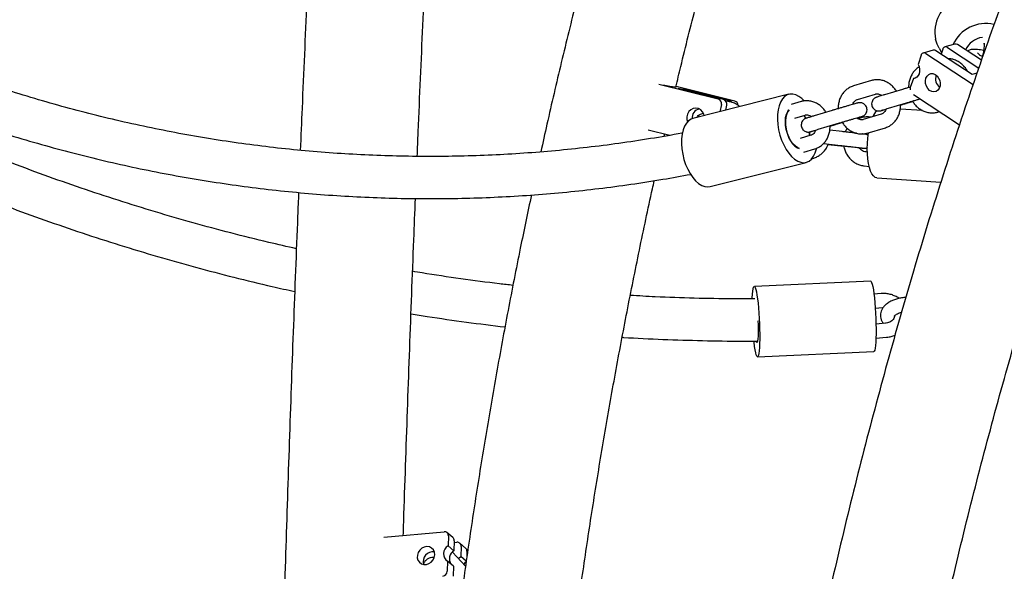
# Model space of a CAD drawing. Extents: x 0 to 2100, y 0 to 2970.
# Drawn here: x 687 to 729, y 2293 to 2316 of the extents above; entities that cross this region are included whole.
import ezdxf

# ---------------------------------------------------------------- set-up
doc = ezdxf.new("R2010")
doc.units = 0
doc.header["$LTSCALE"] = 100
doc.layers.get('0').update_dxf_attribs({"linetype": 'CONTINUOUS'})

msp = doc.modelspace()

# ---------------------------------------------------------------- linework, layer by layer
at = {"color": 7, "linetype": 'CONTINUOUS'}
for p, q in [((726.93, 2315.161), (726.499, 2315.04)), ((728.062, 2314.47), (727.042, 2315.141)), ((728.155, 2315.192), (728.179, 2315.163)), ((725.484, 2314.684), (725.354, 2314.294)), ((726.007, 2314.901), (725.577, 2314.78)), ((725.689, 2314.759), (727.703, 2313.434)), ((727.661, 2313.866), (726.119, 2314.88)), ((726.251, 2314.99), (726.358, 2314.8)), ((726.407, 2314.944), (726.337, 2314.737)), ((726.611, 2315.019), (727.947, 2314.14)), ((727.993, 2314.688), (727.901, 2314.796)), ((727.872, 2313.926), (727.661, 2313.866)), ((714.288, 2313.446), (716.818, 2312.819)), ((723.364, 2313.606), (722.592, 2313.375)), ((725.154, 2313.7), (725.023, 2313.31)), ((725.154, 2313.7), (725.273, 2313.733)), ((726.117, 2313.804), (726.156, 2313.815)), ((717.524, 2312.729), (715.018, 2313.35)), ((715.113, 2313.269), (715.37, 2313.236)), ((717.043, 2312.79), (715.113, 2313.269)), ((715.37, 2313.236), (715.363, 2313.207)), ((715.37, 2313.236), (717.3, 2312.758)), ((719.839, 2313.02), (715.74, 2311.984)), ((722.764, 2312.8), (723.536, 2313.031)), ((724.696, 2313.23), (723.924, 2312.999)), ((725.16, 2313.011), (727.124, 2311.718)), ((716.956, 2312.579), (716.885, 2312.273)), ((717.236, 2312.711), (717.147, 2312.721)), ((720.356, 2312.706), (719.941, 2312.582)), ((724.096, 2312.424), (724.868, 2312.655)), ((724.861, 2312.637), (725.127, 2312.717)), ((717.181, 2312.55), (717.131, 2312.335)), ((721.689, 2312.33), (720.917, 2312.099)), ((723.786, 2312.167), (723.014, 2311.936)), ((725.551, 2312.326), (724.594, 2312.39)), ((726.194, 2312.261), (726.266, 2312.283)), ((726.275, 2312.277), (726.252, 2312.279)), ((716.225, 2312.118), (716.218, 2312.104)), ((720.09, 2312), (720.528, 2312.131)), ((721.089, 2311.524), (721.861, 2311.755)), ((721.854, 2311.737), (722.12, 2311.817)), ((723.362, 2312.04), (723.291, 2312.048)), ((713.831, 2311.5), (714.758, 2311.27)), ((714.518, 2311.229), (714.54, 2311.325)), ((722.119, 2311.426), (721.586, 2311.485)), ((723.186, 2311.361), (723.958, 2311.592)), ((720.779, 2311.267), (720.324, 2311.131)), ((721.313, 2310.911), (722.054, 2310.83)), ((720.473, 2310.549), (720.951, 2310.692)), ((721.651, 2310.865), (722.184, 2310.807)), ((723.19, 2310.55), (723.125, 2310.557)), ((716.475, 2309.075), (720.574, 2310.111)), ((723.06, 2309.961), (723.265, 2309.938)), ((723.591, 2309.451), (726.331, 2309.266)), ((723.333, 2305.034), (718.363, 2304.809)), ((723.783, 2304.508), (723.473, 2304.483)), ((724.834, 2304.347), (724.796, 2304.344)), ((723.529, 2303.885), (723.831, 2303.91)), ((723.831, 2303.91), (723.868, 2303.911)), ((723.962, 2303.241), (723.559, 2303.209)), ((723.558, 2302.607), (724.01, 2302.643)), ((718.498, 2301.812), (723.469, 2302.037)), ((702.54, 2294.099), (705.113, 2294.339)), ((705.489, 2294.091), (705.236, 2294.303)), ((705.294, 2294.167), (705.28, 2293.736)), ((705.534, 2293.525), (705.28, 2293.736)), ((705.547, 2293.955), (705.534, 2293.525)), ((705.545, 2293.876), (705.656, 2293.886)), ((706.032, 2293.638), (705.778, 2293.85)), ((705.837, 2293.714), (705.823, 2293.283)), ((706.023, 2292.872), (705.464, 2293.468)), ((706.058, 2293.087), (705.823, 2293.283)), ((706.09, 2293.502), (706.082, 2293.249)), ((705.26, 2293.079), (705.246, 2292.648)), ((705.513, 2292.867), (705.26, 2293.079)), ((705.513, 2292.867), (705.5, 2292.437))]:
    msp.add_line(p, q, dxfattribs=at)
at = {"color": 7, "linetype": 'CONTINUOUS', "flags": 128}
for points in [[(726.251, 2314.99), (726.171, 2315.157), (726.105, 2315.369)], [(725.354, 2314.294), (725.396, 2314.2), (725.419, 2314.098), (725.42, 2313.996), (725.4, 2313.9), (725.361, 2313.818), (725.303, 2313.755), (725.233, 2313.714), (725.154, 2313.7)], [(725.694, 2313.707), (725.741, 2313.8), (725.81, 2313.867), (725.895, 2313.903), (725.988, 2313.904), (726.081, 2313.871), (726.165, 2313.806), (726.234, 2313.715), (726.281, 2313.606), (726.302, 2313.489), (726.295, 2313.374), (726.261, 2313.272), (726.202, 2313.191), (726.124, 2313.139), (726.034, 2313.12), (725.94, 2313.137), (725.851, 2313.186), (725.773, 2313.265), (725.714, 2313.366), (725.68, 2313.48), (725.673, 2313.598), (725.694, 2313.707)], [(715.012, 2313.341), (715.024, 2313.331), (715.008, 2313.325), (714.958, 2313.327), (714.874, 2313.338), (714.759, 2313.357), (714.614, 2313.383), (714.48, 2313.409)], [(720.491, 2312.738), (720.395, 2312.833), (720.265, 2312.931), (720.133, 2312.997), (720.003, 2313.029), (719.878, 2313.028), (719.761, 2312.992), (719.654, 2312.922)], [(719.654, 2312.922), (719.56, 2312.821), (719.481, 2312.69), (719.42, 2312.533), (719.376, 2312.354), (719.353, 2312.155), (719.349, 2311.943), (719.365, 2311.723), (719.401, 2311.498), (719.456, 2311.275), (719.529, 2311.059), (719.617, 2310.855), (719.719, 2310.667), (719.833, 2310.5), (719.955, 2310.359), (720.084, 2310.245), (720.215, 2310.163), (720.346, 2310.114), (720.474, 2310.098), (720.595, 2310.117), (720.707, 2310.17), (720.808, 2310.255), (720.895, 2310.372), (720.965, 2310.516), (721.018, 2310.685), (721.025, 2310.715)], [(716.227, 2312.107), (716.21, 2312.172), (716.155, 2312.276), (716.074, 2312.357), (715.973, 2312.41), (715.862, 2312.428), (715.75, 2312.411), (715.647, 2312.36), (715.563, 2312.279), (715.505, 2312.176), (715.477, 2312.06), (715.484, 2311.942), (715.514, 2311.848)], [(720.288, 2310.701), (720.219, 2310.728), (720.115, 2310.798), (720.014, 2310.9), (719.921, 2311.028), (719.839, 2311.179), (719.773, 2311.345), (719.725, 2311.521), (719.696, 2311.698), (719.688, 2311.87), (719.701, 2312.03), (719.736, 2312.17), (719.789, 2312.286), (719.837, 2312.35)], [(719.847, 2312.353), (719.803, 2312.295), (719.746, 2312.181), (719.709, 2312.042), (719.692, 2311.883), (719.697, 2311.711), (719.722, 2311.534), (719.767, 2311.357), (719.83, 2311.189), (719.908, 2311.037), (719.999, 2310.906), (720.098, 2310.802), (720.201, 2310.729), (720.277, 2310.698)], [(715.555, 2311.886), (715.461, 2311.785), (715.382, 2311.654), (715.321, 2311.497), (715.277, 2311.318), (715.253, 2311.119), (715.25, 2310.907), (715.266, 2310.686), (715.302, 2310.462), (715.357, 2310.239), (715.429, 2310.023), (715.518, 2309.818), (715.62, 2309.631), (715.734, 2309.464), (715.856, 2309.323), (715.984, 2309.209), (716.116, 2309.127), (716.247, 2309.077), (716.374, 2309.062), (716.475, 2309.075)], [(715.74, 2311.984), (715.662, 2311.956), (715.555, 2311.886)], [(715.964, 2312.04), (715.968, 2312.058), (715.994, 2312.133)], [(720.483, 2312.118), (720.535, 2312.03), (720.555, 2311.992)], [(720.56, 2311.993), (720.547, 2312.02), (720.49, 2312.12)], [(720.721, 2311.25), (720.722, 2311.332), (720.718, 2311.407)], [(720.72, 2311.407), (720.724, 2311.345), (720.725, 2311.251)], [(723.591, 2309.451), (723.517, 2309.473), (723.447, 2309.53), (723.383, 2309.62), (723.326, 2309.742), (723.277, 2309.891), (723.238, 2310.066), (723.21, 2310.26), (723.193, 2310.472), (723.188, 2310.694), (723.195, 2310.922), (723.213, 2311.151), (723.243, 2311.375), (723.243, 2311.378)], [(723.333, 2305.034), (723.349, 2305.027), (723.373, 2304.987), (723.397, 2304.913), (723.422, 2304.807), (723.446, 2304.671), (723.469, 2304.509), (723.491, 2304.324), (723.51, 2304.12), (723.527, 2303.902)], [(718.275, 2304.295), (718.277, 2304.331), (718.287, 2304.486), (718.299, 2304.614), (718.315, 2304.712), (718.334, 2304.776), (718.355, 2304.807), (718.378, 2304.802), (718.402, 2304.762), (718.426, 2304.688), (718.451, 2304.582), (718.475, 2304.446), (718.499, 2304.284), (718.52, 2304.098), (718.54, 2303.895), (718.557, 2303.677)], [(723.527, 2303.902), (723.541, 2303.676), (723.552, 2303.447), (723.559, 2303.219), (723.563, 2303), (723.562, 2302.792), (723.558, 2302.602), (723.55, 2302.434), (723.539, 2302.292), (723.525, 2302.179), (723.507, 2302.098), (723.487, 2302.05), (723.469, 2302.037)], [(718.557, 2303.677), (718.57, 2303.451), (718.581, 2303.222), (718.588, 2302.994), (718.592, 2302.774), (718.591, 2302.567), (718.587, 2302.377), (718.579, 2302.209), (718.568, 2302.067), (718.554, 2301.954), (718.536, 2301.873), (718.516, 2301.825), (718.494, 2301.812), (718.471, 2301.835), (718.447, 2301.892), (718.422, 2301.982), (718.397, 2302.103), (718.374, 2302.253), (718.351, 2302.427), (718.345, 2302.478)], [(718.517, 2303.345), (718.524, 2303.169), (718.527, 2302.993), (718.527, 2302.83), (718.522, 2302.687), (718.514, 2302.569), (718.502, 2302.482), (718.487, 2302.429), (718.47, 2302.411), (718.452, 2302.431), (718.438, 2302.467)], [(704.711, 2293.355), (704.698, 2293.466), (704.653, 2293.563), (704.58, 2293.639), (704.486, 2293.687), (704.378, 2293.702), (704.267, 2293.683), (704.162, 2293.632), (704.073, 2293.553), (704.008, 2293.454), (703.972, 2293.343), (703.968, 2293.229), (703.997, 2293.124), (704.057, 2293.037), (704.142, 2292.974), (704.244, 2292.942), (704.354, 2292.944), (704.463, 2292.98), (704.561, 2293.045), (704.64, 2293.135), (704.691, 2293.242), (704.711, 2293.355)], [(705.723, 2293.192), (705.744, 2293.216), (705.823, 2293.283)], [(706.05, 2293.052), (705.997, 2293.004), (705.953, 2292.947)]]:
    msp.add_lwpolyline(points, dxfattribs=at)
at = {"color": 7, "linetype": 'CONTINUOUS'}
for centre, radius, start, end in [((727.58, 2315.681), 1.507, 35.5927, 191.9374), ((728.246, 2314.503), 1.538, 76.7432, 155.6559), ((726.963, 2315.03), 0.135, 54.6056, 104.3455), ((728.231, 2314.532), 0.926, 97.9628, 155.6936), ((725.612, 2314.652), 0.132, 54.4198, 165.9261), ((726.041, 2314.77), 0.135, 54.6056, 104.3455), ((726.535, 2314.912), 0.132, 54.4187, 165.9241), ((726.583, 2313.682), 0.481, 160.9176, 230.5951), ((725.241, 2313.24), 0.229, 162.1616, 187.1843), ((716.765, 2312.629), 0.198, 345.4032, 74.4012), ((716.99, 2312.6), 0.198, 345.4048, 74.3997), ((717.254, 2312.577), 0.187, 30.1191, 75.7178), ((717.473, 2312.541), 0.195, 3.398, 74.7173), ((716.101, 2312.001), 0.401, 102.3827, 184.1277), ((724.447, 2311.646), 1.101, 141.7873, 157.9514), ((705.131, 2294.177), 0.163, 356.3257, 96.2696), ((705.379, 2293.964), 0.168, 356.9948, 49.2803), ((705.467, 2293.401), 0.383, 119.0694, 237.3514), ((705.674, 2293.724), 0.163, 356.3285, 96.2697), ((704.644, 2293.065), 0.423, 83.5258, 196.7334), ((705.736, 2293.18), 0.4, 120.4608, 213.7672), ((705.922, 2293.511), 0.168, 357.0077, 49.2673), ((705.028, 2292.658), 0.218, 276.7682, 357.5272)]:
    msp.add_arc(centre, radius, start, end, dxfattribs=at)
for points, knots in [([(729.293, 2366.387), (729.075, 2365.961), (728.446, 2364.732), (727.437, 2362.686), (726.263, 2360.25), (725.12, 2357.799), (724.004, 2355.335), (722.917, 2352.858), (721.858, 2350.369), (720.828, 2347.867), (719.827, 2345.353), (718.855, 2342.828), (717.912, 2340.291), (716.999, 2337.743), (716.114, 2335.185), (715.26, 2332.616), (714.435, 2330.038), (713.64, 2327.45), (712.874, 2324.853), (712.139, 2322.247), (711.434, 2319.632), (710.758, 2317.009), (710.115, 2314.378), (709.61, 2312.228), (709.33, 2310.953), (709.244, 2310.559)], [0, 0, 0, 0, 0.024181, 0.06968, 0.11518, 0.16068, 0.20618, 0.25168, 0.29718, 0.34268, 0.38818, 0.433681, 0.479181, 0.524681, 0.570182, 0.615682, 0.661183, 0.706683, 0.752184, 0.797685, 0.843186, 0.888686, 0.934187, 0.979688, 1, 1, 1, 1]), ([(749.017, 2355.521), (748.789, 2355.211), (748.231, 2354.454), (747.354, 2353.219), (746.386, 2351.821), (745.431, 2350.397), (744.487, 2348.949), (743.556, 2347.478), (742.637, 2345.984), (741.731, 2344.466), (740.837, 2342.926), (739.957, 2341.364), (739.089, 2339.779), (738.235, 2338.173), (737.394, 2336.545), (736.567, 2334.897), (735.754, 2333.228), (734.954, 2331.538), (734.169, 2329.829), (733.398, 2328.1), (732.641, 2326.352), (731.899, 2324.585), (731.171, 2322.8), (730.458, 2320.996), (729.76, 2319.175), (729.078, 2317.336), (728.41, 2315.48), (727.758, 2313.608), (727.121, 2311.72), (726.5, 2309.815), (725.895, 2307.896), (725.305, 2305.961), (724.732, 2304.012), (724.174, 2302.048), (723.633, 2300.071), (723.107, 2298.08), (722.599, 2296.076), (722.106, 2294.059), (721.63, 2292.031), (721.171, 2289.99), (720.729, 2287.939), (720.303, 2285.876), (719.894, 2283.803), (719.503, 2281.72), (719.128, 2279.627), (718.77, 2277.525), (718.43, 2275.414), (718.107, 2273.295), (717.801, 2271.167), (717.513, 2269.033), (717.242, 2266.891), (716.989, 2264.743), (716.753, 2262.588), (716.534, 2260.428), (716.334, 2258.263), (716.151, 2256.093), (715.986, 2253.918), (715.838, 2251.74), (715.708, 2249.557), (715.596, 2247.372), (715.502, 2245.185), (715.426, 2242.995), (715.367, 2240.803), (715.327, 2238.611), (715.305, 2236.583), (715.303, 2235.287), (715.302, 2234.723)], [0, 0, 0, 0, 0.010872, 0.026649, 0.042427, 0.058206, 0.073985, 0.089764, 0.105543, 0.121321, 0.137099, 0.152877, 0.168654, 0.184431, 0.200206, 0.215981, 0.231755, 0.247528, 0.2633, 0.279071, 0.294841, 0.31061, 0.326378, 0.342145, 0.357911, 0.373675, 0.389439, 0.405201, 0.420963, 0.436723, 0.452482, 0.46824, 0.483998, 0.499754, 0.515509, 0.531263, 0.547016, 0.562769, 0.57852, 0.594271, 0.61002, 0.625769, 0.641518, 0.657265, 0.673012, 0.688758, 0.704503, 0.720248, 0.735992, 0.751736, 0.767479, 0.783221, 0.798964, 0.814705, 0.830447, 0.846188, 0.861928, 0.877669, 0.893409, 0.909149, 0.924888, 0.940628, 0.956367, 0.972106, 0.987846, 1, 1, 1, 1]), ([(720.302, 2234.723), (720.302, 2235.101), (720.304, 2236.199), (720.319, 2238.017), (720.355, 2240.176), (720.408, 2242.333), (720.479, 2244.489), (720.568, 2246.643), (720.674, 2248.794), (720.798, 2250.942), (720.939, 2253.086), (721.098, 2255.227), (721.274, 2257.363), (721.468, 2259.494), (721.679, 2261.62), (721.907, 2263.741), (722.153, 2265.854), (722.416, 2267.962), (722.696, 2270.062), (722.993, 2272.154), (723.307, 2274.238), (723.638, 2276.314), (723.986, 2278.38), (724.351, 2280.438), (724.733, 2282.485), (725.131, 2284.522), (725.546, 2286.548), (725.977, 2288.564), (726.425, 2290.567), (726.888, 2292.558), (727.368, 2294.537), (727.864, 2296.503), (728.376, 2298.456), (728.904, 2300.395), (729.447, 2302.32), (730.006, 2304.23), (730.581, 2306.125), (731.171, 2308.004), (731.775, 2309.868), (732.395, 2311.716), (733.03, 2313.547), (733.68, 2315.361), (734.344, 2317.157), (735.022, 2318.936), (735.715, 2320.697), (736.422, 2322.439), (737.143, 2324.162), (737.877, 2325.865), (738.626, 2327.55), (739.387, 2329.214), (740.162, 2330.858), (740.95, 2332.481), (741.751, 2334.083), (742.565, 2335.663), (743.391, 2337.222), (744.23, 2338.759), (745.08, 2340.273), (745.943, 2341.765), (746.817, 2343.234), (747.703, 2344.679), (748.601, 2346.1), (749.503, 2347.491), (750.111, 2348.394), (750.412, 2348.842)], [0, 0, 0, 0, 0.0086956, 0.0252422, 0.0417888, 0.0583354, 0.0748818, 0.0914281, 0.1079742, 0.12452, 0.1410656, 0.1576109, 0.1741559, 0.1907005, 0.2072447, 0.2237884, 0.2403317, 0.2568745, 0.2734167, 0.2899583, 0.3064993, 0.3230397, 0.3395793, 0.3561182, 0.3726564, 0.3891938, 0.4057304, 0.4222661, 0.4388009, 0.4553348, 0.4718677, 0.4883996, 0.5049305, 0.5214603, 0.5379891, 0.5545167, 0.5710432, 0.5875686, 0.6040928, 0.6206157, 0.6371374, 0.653658, 0.6701772, 0.6866952, 0.7032119, 0.7197274, 0.7362415, 0.7527544, 0.769266, 0.7857764, 0.8022855, 0.8187934, 0.8353002, 0.8518059, 0.8683104, 0.8848139, 0.9013165, 0.9178181, 0.934319, 0.9508192, 0.9673188, 0.983818, 1, 1, 1, 1]), ([(703.964, 2310.369), (703.979, 2310.716), (704.025, 2311.829), (704.105, 2313.694), (704.206, 2315.965), (704.309, 2318.221), (704.415, 2320.463), (704.524, 2322.69), (704.635, 2324.903), (704.749, 2327.101), (704.865, 2329.283), (704.984, 2331.449), (705.106, 2333.598), (705.195, 2335.136), (705.244, 2335.953), (705.251, 2336.065)], [0, 0, 0, 0, 0.039042, 0.125175, 0.211305, 0.297433, 0.383558, 0.469681, 0.555801, 0.641918, 0.728032, 0.814143, 0.900251, 0.986355, 1, 1, 1, 1]), ([(700.22, 2335.695), (700.2, 2335.35), (700.137, 2334.292), (700.036, 2332.505), (699.915, 2330.335), (699.797, 2328.149), (699.682, 2325.947), (699.569, 2323.731), (699.459, 2321.499), (699.352, 2319.254), (699.247, 2316.994), (699.145, 2314.72), (699.053, 2312.598), (698.996, 2311.228), (698.971, 2310.626)], [0, 0, 0, 0, 0.043117, 0.131856, 0.22059, 0.309322, 0.398049, 0.486774, 0.575496, 0.664215, 0.752931, 0.841644, 0.930355, 1, 1, 1, 1]), ([(715.013, 2313.33), (715.082, 2313.621), (715.356, 2314.781), (715.866, 2316.802), (716.544, 2319.393), (717.254, 2321.976), (717.994, 2324.55), (718.763, 2327.115), (719.562, 2329.67), (720.394, 2332.216), (721.032, 2334.119), (721.404, 2335.171), (721.478, 2335.382)], [0, 0, 0, 0, 0.03898, 0.155466, 0.271953, 0.38844, 0.504927, 0.621414, 0.737902, 0.854389, 0.970877, 1, 1, 1, 1]), ([(728.177, 2315.199), (728.177, 2315.197), (728.178, 2315.194), (728.18, 2315.159), (728.178, 2315.099), (728.171, 2315.01), (728.156, 2314.897), (728.135, 2314.769), (728.116, 2314.679), (728.107, 2314.635)], [0, 0, 0, 0, 0.084858, 0.19907, 0.334875, 0.489127, 0.655881, 0.829859, 1, 1, 1, 1]), ([(728.154, 2314.891), (728.111, 2314.899), (728.018, 2314.916), (727.893, 2314.932), (727.772, 2314.941), (727.68, 2314.94), (727.589, 2314.919), (727.524, 2314.892), (727.491, 2314.864), (727.479, 2314.853)], [0, 0, 0, 0, 0.157912, 0.335903, 0.522433, 0.738252, 0.850188, 0.943481, 1, 1, 1, 1]), ([(728.118, 2314.63), (728.099, 2314.637), (728.054, 2314.654), (728.012, 2314.672), (727.987, 2314.685), (727.988, 2314.684), (727.989, 2314.684)], [0, 0, 0, 0, 0.255802, 0.600752, 0.886631, 1, 1, 1, 1]), ([(727.471, 2313.991), (727.464, 2314.005), (727.432, 2314.074), (727.348, 2314.184), (727.223, 2314.314), (727.077, 2314.418), (726.918, 2314.492), (726.771, 2314.534), (726.677, 2314.536), (726.64, 2314.538)], [0, 0, 0, 0, 0.041519, 0.212166, 0.382916, 0.553318, 0.722758, 0.890595, 1, 1, 1, 1]), ([(725.397, 2314.181), (725.384, 2314.174), (725.323, 2314.141), (725.23, 2314.055), (725.123, 2313.927), (725.04, 2313.778), (724.983, 2313.614), (724.952, 2313.45), (724.953, 2313.34), (724.954, 2313.291)], [0, 0, 0, 0, 0.045042, 0.206301, 0.36833, 0.531733, 0.696764, 0.863349, 1, 1, 1, 1]), ([(698.801, 2306.425), (698.408, 2306.514), (697.471, 2306.725), (696, 2307.094), (694.387, 2307.527), (692.783, 2307.991), (691.188, 2308.486), (689.602, 2309.011), (688.026, 2309.565), (686.461, 2310.15), (684.907, 2310.764), (683.365, 2311.407), (681.836, 2312.079), (680.318, 2312.779), (679.318, 2313.269), (678.818, 2313.514)], [0, 0, 0, 0, 0.056945, 0.135533, 0.214122, 0.292711, 0.3713, 0.449888, 0.528477, 0.607066, 0.685654, 0.764242, 0.842831, 0.921419, 1, 1, 1, 1]), ([(715.292, 2311.364), (715.285, 2311.363), (714.831, 2311.273), (713.927, 2311.122), (712.579, 2310.916), (711.228, 2310.745), (709.874, 2310.604), (708.518, 2310.495), (707.161, 2310.418), (705.803, 2310.372), (704.444, 2310.358), (703.085, 2310.375), (701.727, 2310.424), (700.37, 2310.504), (699.014, 2310.616), (697.66, 2310.759), (696.309, 2310.934), (694.961, 2311.14), (693.617, 2311.378), (692.277, 2311.647), (690.941, 2311.947), (689.611, 2312.277), (688.286, 2312.639), (686.988, 2313.024), (686.134, 2313.303), (685.718, 2313.439)], [0, 0, 0, 0, 0.000694, 0.046209, 0.091727, 0.137246, 0.182767, 0.228289, 0.273813, 0.319337, 0.364863, 0.410388, 0.455914, 0.501439, 0.546964, 0.592488, 0.638011, 0.683532, 0.729053, 0.774571, 0.820087, 0.865601, 0.911113, 0.956622, 1, 1, 1, 1]), ([(724.439, 2313.138), (724.407, 2313.187), (724.341, 2313.287), (724.214, 2313.414), (724.07, 2313.518), (723.911, 2313.593), (723.745, 2313.636), (723.576, 2313.646), (723.449, 2313.63), (723.38, 2313.611), (723.364, 2313.606)], [0, 0, 0, 0, 0.1337681, 0.2735494, 0.4130516, 0.5517637, 0.6891644, 0.8249177, 0.9590274, 1, 1, 1, 1]), ([(722.592, 2313.375), (722.558, 2313.364), (722.473, 2313.335), (722.347, 2313.262), (722.222, 2313.156), (722.116, 2313.027), (722.033, 2312.878), (721.975, 2312.714), (721.944, 2312.55), (721.946, 2312.44), (721.947, 2312.391)], [0, 0, 0, 0, 0.0863629, 0.2183791, 0.3503692, 0.4829836, 0.616728, 0.7518053, 0.8881528, 1, 1, 1, 1]), ([(723.924, 2312.999), (723.903, 2312.993), (723.84, 2312.974), (723.75, 2312.946), (723.664, 2312.92), (723.614, 2312.904), (723.587, 2312.896), (723.573, 2312.89), (723.557, 2312.884), (723.533, 2312.873), (723.495, 2312.851), (723.447, 2312.809), (723.402, 2312.745), (723.374, 2312.661), (723.37, 2312.571), (723.395, 2312.482), (723.442, 2312.409), (723.501, 2312.358), (723.56, 2312.327), (723.615, 2312.311), (723.662, 2312.306), (723.698, 2312.307), (723.721, 2312.31), (723.734, 2312.313), (723.748, 2312.316), (723.77, 2312.321), (723.812, 2312.332), (723.885, 2312.353), (723.95, 2312.371), (723.981, 2312.38)], [0, 0, 0, 0, 0.037194, 0.108399, 0.179934, 0.252261, 0.292062, 0.317349, 0.330272, 0.342935, 0.363879, 0.391678, 0.431275, 0.470548, 0.511768, 0.554395, 0.59551, 0.630269, 0.660574, 0.686887, 0.709116, 0.726683, 0.738005, 0.747621, 0.761621, 0.793431, 0.867639, 0.936299, 1, 1, 1, 1]), ([(723.536, 2313.031), (723.546, 2313.034), (723.58, 2313.043), (723.642, 2313.044), (723.722, 2313.019), (723.78, 2312.991), (723.806, 2312.966), (723.808, 2312.964)], [0, 0, 0, 0, 0.123007, 0.430706, 0.711191, 0.977941, 1, 1, 1, 1]), ([(725.015, 2313.325), (724.966, 2313.31), (724.868, 2313.281), (724.763, 2313.25), (724.708, 2313.234), (724.696, 2313.23)], [0, 0, 0, 0, 0.4375451, 0.8752162, 1, 1, 1, 1]), ([(717.749, 2312.491), (717.712, 2312.521), (717.628, 2312.587), (717.478, 2312.657), (717.342, 2312.697), (717.26, 2312.708), (717.236, 2312.711)], [0, 0, 0, 0, 0.2483276, 0.5602519, 0.8710901, 1, 1, 1, 1]), ([(721.432, 2312.238), (721.4, 2312.287), (721.334, 2312.387), (721.207, 2312.513), (721.062, 2312.618), (720.903, 2312.693), (720.737, 2312.736), (720.569, 2312.746), (720.442, 2312.73), (720.373, 2312.711), (720.356, 2312.706)], [0, 0, 0, 0, 0.133767, 0.273552, 0.413053, 0.551765, 0.689168, 0.82492, 0.959026, 1, 1, 1, 1]), ([(722.742, 2312.003), (722.761, 2312.009), (722.816, 2312.026), (722.885, 2312.047), (722.936, 2312.063), (722.962, 2312.072), (722.977, 2312.077), (722.993, 2312.083), (723.017, 2312.094), (723.055, 2312.117), (723.103, 2312.158), (723.148, 2312.223), (723.176, 2312.306), (723.179, 2312.397), (723.155, 2312.485), (723.107, 2312.558), (723.049, 2312.609), (722.99, 2312.641), (722.935, 2312.656), (722.888, 2312.661), (722.851, 2312.66), (722.829, 2312.657), (722.816, 2312.654), (722.801, 2312.651), (722.78, 2312.646), (722.738, 2312.635), (722.661, 2312.614), (722.561, 2312.585), (722.439, 2312.55), (722.302, 2312.511), (722.156, 2312.468), (722.007, 2312.425), (721.861, 2312.381), (721.755, 2312.35), (721.701, 2312.334), (721.689, 2312.33)], [0, 0, 0, 0, 0.0259911, 0.0776921, 0.1299658, 0.1587316, 0.1770082, 0.1863476, 0.1954998, 0.2106384, 0.2307285, 0.259347, 0.2877308, 0.3175224, 0.3483312, 0.3780463, 0.4031686, 0.4250719, 0.4440879, 0.4601537, 0.4728521, 0.4810355, 0.4879847, 0.4981032, 0.5210937, 0.5747273, 0.6243508, 0.6766819, 0.7283644, 0.779841, 0.8312375, 0.8826042, 0.9339697, 0.9853504, 1, 1, 1, 1]), ([(722.567, 2312.577), (722.568, 2312.584), (722.577, 2312.626), (722.613, 2312.686), (722.668, 2312.751), (722.72, 2312.785), (722.753, 2312.797), (722.764, 2312.8)], [0, 0, 0, 0, 0.056401, 0.319058, 0.588343, 0.872686, 1, 1, 1, 1]), ([(724.603, 2312.561), (724.632, 2312.569), (724.709, 2312.592), (724.794, 2312.617), (724.849, 2312.634), (724.861, 2312.637)], [0, 0, 0, 0, 0.311792, 0.847315, 1, 1, 1, 1]), ([(724.868, 2312.655), (724.891, 2312.662), (724.955, 2312.681), (725.072, 2312.716), (725.218, 2312.759), (725.345, 2312.796), (725.417, 2312.817), (725.443, 2312.825)], [0, 0, 0, 0, 0.128722, 0.374266, 0.620351, 0.866567, 1, 1, 1, 1]), ([(725.127, 2312.717), (725.156, 2312.672), (725.219, 2312.576), (725.343, 2312.454), (725.488, 2312.35), (725.647, 2312.275), (725.813, 2312.231), (725.981, 2312.221), (726.108, 2312.237), (726.177, 2312.257), (726.194, 2312.261)], [0, 0, 0, 0, 0.1233916, 0.2648514, 0.4060209, 0.5463952, 0.6854476, 0.8228251, 0.9585364, 1, 1, 1, 1]), ([(715.904, 2312.025), (715.913, 2312.04), (715.942, 2312.087), (716.013, 2312.145), (716.1, 2312.195), (716.161, 2312.204), (716.189, 2312.209)], [0, 0, 0, 0, 0.136004, 0.441377, 0.751253, 1, 1, 1, 1]), ([(723.782, 2312.328), (723.782, 2312.328), (723.781, 2312.327), (723.793, 2312.332), (723.825, 2312.342), (723.887, 2312.361), (723.977, 2312.388), (724.056, 2312.412), (724.096, 2312.424)], [0, 0, 0, 0, 0.018865, 0.138138, 0.311132, 0.527543, 0.759889, 1, 1, 1, 1]), ([(723.981, 2312.38), (723.98, 2312.376), (723.971, 2312.338), (723.937, 2312.281), (723.882, 2312.216), (723.83, 2312.182), (723.796, 2312.171), (723.786, 2312.167)], [0, 0, 0, 0, 0.030051, 0.300063, 0.576838, 0.869112, 1, 1, 1, 1]), ([(723.958, 2311.592), (723.992, 2311.604), (724.077, 2311.632), (724.202, 2311.705), (724.328, 2311.811), (724.434, 2311.94), (724.517, 2312.089), (724.574, 2312.253), (724.605, 2312.413), (724.604, 2312.517), (724.603, 2312.561)], [0, 0, 0, 0, 0.087386, 0.220967, 0.354516, 0.488703, 0.624029, 0.760705, 0.898667, 1, 1, 1, 1]), ([(677.959, 2311.936), (678.213, 2311.808), (678.971, 2311.428), (680.247, 2310.827), (681.785, 2310.131), (683.335, 2309.465), (684.898, 2308.828), (686.472, 2308.22), (688.058, 2307.642), (689.654, 2307.094), (691.259, 2306.575), (692.874, 2306.087), (694.498, 2305.629), (696.13, 2305.203), (697.541, 2304.858), (698.411, 2304.667), (698.731, 2304.597)], [0, 0, 0, 0, 0.038691, 0.115089, 0.191486, 0.267884, 0.344282, 0.42068, 0.497077, 0.573475, 0.649873, 0.72627, 0.802667, 0.879065, 0.955462, 1, 1, 1, 1]), ([(685.122, 2311.744), (685.328, 2311.674), (685.976, 2311.455), (687.075, 2311.118), (688.416, 2310.733), (689.764, 2310.381), (691.117, 2310.058), (692.475, 2309.767), (693.837, 2309.507), (695.204, 2309.279), (696.573, 2309.081), (697.946, 2308.915), (699.321, 2308.781), (700.698, 2308.678), (702.077, 2308.607), (703.456, 2308.567), (704.836, 2308.558), (706.215, 2308.582), (707.594, 2308.637), (708.972, 2308.723), (710.348, 2308.841), (711.722, 2308.99), (713.093, 2309.172), (714.401, 2309.373), (715.25, 2309.528), (715.644, 2309.6)], [0, 0, 0, 0, 0.020834, 0.065629, 0.11042, 0.155209, 0.199995, 0.244779, 0.28956, 0.33434, 0.379117, 0.423894, 0.468668, 0.513442, 0.558214, 0.602986, 0.647758, 0.692529, 0.7373, 0.782072, 0.826843, 0.871616, 0.916389, 0.961164, 1, 1, 1, 1]), ([(720.917, 2312.099), (720.895, 2312.093), (720.832, 2312.074), (720.742, 2312.046), (720.657, 2312.02), (720.606, 2312.004), (720.58, 2311.995), (720.565, 2311.99), (720.549, 2311.984), (720.526, 2311.973), (720.488, 2311.951), (720.439, 2311.909), (720.394, 2311.845), (720.366, 2311.761), (720.363, 2311.671), (720.387, 2311.582), (720.435, 2311.509), (720.493, 2311.458), (720.552, 2311.427), (720.607, 2311.411), (720.655, 2311.406), (720.691, 2311.407), (720.713, 2311.41), (720.727, 2311.413), (720.741, 2311.416), (720.763, 2311.421), (720.804, 2311.432), (720.877, 2311.453), (720.942, 2311.471), (720.973, 2311.48)], [0, 0, 0, 0, 0.037195, 0.108399, 0.179929, 0.252256, 0.292062, 0.31735, 0.330272, 0.342935, 0.363881, 0.391678, 0.431276, 0.470548, 0.511771, 0.554396, 0.595513, 0.630271, 0.660577, 0.686888, 0.709118, 0.726688, 0.73801, 0.747625, 0.761625, 0.79343, 0.867644, 0.936303, 1, 1, 1, 1]), ([(720.528, 2312.131), (720.538, 2312.134), (720.572, 2312.143), (720.634, 2312.143), (720.715, 2312.119), (720.775, 2312.089), (720.803, 2312.061), (720.808, 2312.057)], [0, 0, 0, 0, 0.119591, 0.4188, 0.69154, 0.95094, 1, 1, 1, 1]), ([(721.596, 2311.661), (721.624, 2311.669), (721.701, 2311.692), (721.787, 2311.717), (721.841, 2311.734), (721.854, 2311.737)], [0, 0, 0, 0, 0.3117945, 0.8473098, 1, 1, 1, 1]), ([(721.861, 2311.755), (721.883, 2311.762), (721.947, 2311.781), (722.065, 2311.816), (722.211, 2311.859), (722.359, 2311.902), (722.502, 2311.944), (722.634, 2311.982), (722.749, 2312.015), (722.842, 2312.041), (722.902, 2312.058), (722.933, 2312.066), (722.935, 2312.066), (722.935, 2312.066)], [0, 0, 0, 0, 0.054448, 0.158313, 0.262402, 0.36655, 0.470694, 0.57477, 0.678694, 0.782265, 0.884933, 0.964041, 1, 1, 1, 1]), ([(722.12, 2311.817), (722.149, 2311.772), (722.212, 2311.676), (722.336, 2311.554), (722.48, 2311.45), (722.639, 2311.375), (722.805, 2311.331), (722.974, 2311.321), (723.101, 2311.337), (723.17, 2311.357), (723.186, 2311.361)], [0, 0, 0, 0, 0.123394, 0.264851, 0.406022, 0.546395, 0.685444, 0.822821, 0.958537, 1, 1, 1, 1]), ([(723.014, 2311.936), (723.004, 2311.933), (722.97, 2311.925), (722.908, 2311.924), (722.828, 2311.948), (722.768, 2311.978), (722.739, 2312.006), (722.735, 2312.011)], [0, 0, 0, 0, 0.119612, 0.418817, 0.691558, 0.950945, 1, 1, 1, 1]), ([(723.291, 2312.048), (723.255, 2312.051), (723.16, 2312.058), (723.007, 2312.041), (722.877, 2312.01), (722.81, 2311.976), (722.796, 2311.969)], [0, 0, 0, 0, 0.2174602, 0.5624684, 0.9075571, 1, 1, 1, 1]), ([(720.775, 2311.428), (720.774, 2311.428), (720.773, 2311.427), (720.786, 2311.432), (720.817, 2311.442), (720.879, 2311.461), (720.97, 2311.488), (721.049, 2311.512), (721.089, 2311.524)], [0, 0, 0, 0, 0.018884, 0.138157, 0.31115, 0.527558, 0.759894, 1, 1, 1, 1]), ([(720.976, 2311.49), (720.974, 2311.483), (720.965, 2311.441), (720.93, 2311.381), (720.875, 2311.316), (720.822, 2311.282), (720.789, 2311.271), (720.779, 2311.267)], [0, 0, 0, 0, 0.056389, 0.319062, 0.588348, 0.872684, 1, 1, 1, 1]), ([(720.951, 2310.692), (720.984, 2310.704), (721.069, 2310.732), (721.195, 2310.805), (721.321, 2310.911), (721.427, 2311.04), (721.51, 2311.189), (721.567, 2311.353), (721.598, 2311.513), (721.596, 2311.617), (721.596, 2311.661)], [0, 0, 0, 0, 0.087385, 0.220961, 0.354514, 0.488697, 0.624027, 0.760701, 0.898662, 1, 1, 1, 1]), ([(722.722, 2311.359), (722.694, 2311.362), (722.621, 2311.37), (722.489, 2311.385), (722.336, 2311.402), (722.211, 2311.416), (722.14, 2311.424), (722.119, 2311.426)], [0, 0, 0, 0, 0.153698, 0.39974, 0.64566, 0.891559, 1, 1, 1, 1]), ([(722.331, 2311.565), (722.324, 2311.554), (722.288, 2311.505), (722.266, 2311.448), (722.249, 2311.403)], [0, 0, 0, 0, 0.215547, 1, 1, 1, 1]), ([(723.231, 2311.27), (723.227, 2311.272), (723.212, 2311.283), (723.184, 2311.294), (723.155, 2311.304), (723.138, 2311.307), (723.128, 2311.309), (723.117, 2311.311), (723.1, 2311.314), (723.063, 2311.319), (723.021, 2311.324), (722.988, 2311.328), (722.986, 2311.328)], [0, 0, 0, 0, 0.026038, 0.110722, 0.174172, 0.210324, 0.24266, 0.292048, 0.407397, 0.695922, 0.984137, 1, 1, 1, 1]), ([(720.794, 2310.263), (720.84, 2310.274), (720.943, 2310.3), (721.092, 2310.374), (721.237, 2310.478), (721.362, 2310.607), (721.458, 2310.742), (721.499, 2310.839), (721.517, 2310.88)], [0, 0, 0, 0, 0.145532, 0.325017, 0.504898, 0.685313, 0.866322, 1, 1, 1, 1]), ([(721.517, 2310.88), (721.54, 2310.877), (721.586, 2310.872), (721.629, 2310.867), (721.651, 2310.865)], [0, 0, 0, 0, 0.508158, 1, 1, 1, 1]), ([(722.054, 2310.83), (722.079, 2310.827), (722.153, 2310.819), (722.282, 2310.805), (722.435, 2310.787), (722.582, 2310.771), (722.717, 2310.755), (722.834, 2310.742), (722.929, 2310.731), (722.99, 2310.723), (723.021, 2310.719), (723.022, 2310.719), (723.023, 2310.719)], [0, 0, 0, 0, 0.060642, 0.176422, 0.292372, 0.408316, 0.524203, 0.639979, 0.755486, 0.870277, 0.960814, 1, 1, 1, 1]), ([(722.184, 2310.807), (722.195, 2310.754), (722.219, 2310.641), (722.291, 2310.481), (722.39, 2310.329), (722.514, 2310.198), (722.657, 2310.092), (722.817, 2310.014), (722.954, 2309.975), (723.036, 2309.964), (723.06, 2309.961)], [0, 0, 0, 0, 0.1217343, 0.2595913, 0.3972415, 0.5345463, 0.6714041, 0.8077628, 0.9436487, 1, 1, 1, 1]), ([(723.125, 2310.557), (723.111, 2310.559), (723.062, 2310.566), (722.981, 2310.599), (722.897, 2310.66), (722.858, 2310.717), (722.842, 2310.741)], [0, 0, 0, 0, 0.12498, 0.445924, 0.76424, 1, 1, 1, 1]), ([(722.847, 2310.735), (722.851, 2310.734), (722.894, 2310.73), (722.953, 2310.724), (723.021, 2310.717), (723.04, 2310.715), (723.066, 2310.714), (723.084, 2310.714), (723.117, 2310.716), (723.157, 2310.722), (723.184, 2310.735), (723.194, 2310.74)], [0, 0, 0, 0, 0.029108, 0.264662, 0.5017, 0.746064, 0.788963, 0.818971, 0.863539, 0.946615, 1, 1, 1, 1]), ([(708.679, 2259.723), (708.68, 2260.191), (708.683, 2261.552), (708.711, 2263.807), (708.774, 2266.486), (708.868, 2269.165), (708.993, 2271.843), (709.15, 2274.519), (709.338, 2277.193), (709.557, 2279.864), (709.807, 2282.533), (710.088, 2285.198), (710.4, 2287.86), (710.743, 2290.518), (711.117, 2293.172), (711.522, 2295.821), (711.958, 2298.465), (712.424, 2301.104), (712.921, 2303.737), (713.451, 2306.363), (713.842, 2308.228), (714.065, 2309.215), (714.091, 2309.332)], [0, 0, 0, 0, 0.028061, 0.08166, 0.135258, 0.188857, 0.242456, 0.296055, 0.349654, 0.403253, 0.456852, 0.510451, 0.56405, 0.617649, 0.671248, 0.724846, 0.778446, 0.832045, 0.885644, 0.939243, 0.992842, 1, 1, 1, 1]), ([(698.897, 2308.828), (698.883, 2308.492), (698.838, 2307.386), (698.764, 2305.496), (698.676, 2303.16), (698.59, 2300.812), (698.508, 2298.453), (698.428, 2296.083), (698.351, 2293.703), (698.276, 2291.312), (698.205, 2288.912), (698.136, 2286.503), (698.07, 2284.085), (698.007, 2281.658), (697.947, 2279.223), (697.89, 2276.78), (697.836, 2274.33), (697.785, 2271.873), (697.736, 2269.409), (697.691, 2266.94), (697.648, 2264.464), (697.608, 2261.983), (697.572, 2259.496), (697.538, 2257.005), (697.507, 2254.51), (697.479, 2252.011), (697.454, 2249.508), (697.432, 2247.002), (697.413, 2244.494), (697.397, 2241.983), (697.384, 2239.471), (697.374, 2236.956), (697.367, 2234.441), (697.363, 2232.03), (697.363, 2230.457), (697.362, 2229.724)], [0, 0, 0, 0, 0.0134999, 0.0444559, 0.0754112, 0.1063659, 0.1373198, 0.1682732, 0.199226, 0.2301783, 0.26113, 0.2920813, 0.3230321, 0.3539824, 0.3849324, 0.4158819, 0.4468311, 0.47778, 0.5087285, 0.5396768, 0.5706247, 0.6015724, 0.6325198, 0.6634671, 0.6944141, 0.725361, 0.7563076, 0.7872542, 0.8182006, 0.8491469, 0.8800932, 0.9110393, 0.9419854, 0.9729315, 1, 1, 1, 1]), ([(703.369, 2294.176), (703.379, 2294.479), (703.414, 2295.575), (703.477, 2297.453), (703.558, 2299.809), (703.642, 2302.153), (703.729, 2304.486), (703.812, 2306.625), (703.867, 2307.982), (703.89, 2308.569)], [0, 0, 0, 0, 0.062218, 0.224915, 0.387608, 0.550299, 0.712986, 0.87567, 1, 1, 1, 1]), ([(708.842, 2308.72), (708.682, 2307.962), (708.335, 2306.319), (707.839, 2303.786), (707.346, 2301.122), (706.885, 2298.452), (706.454, 2295.777), (706.054, 2293.098), (705.685, 2290.413), (705.347, 2287.725), (705.04, 2285.032), (704.764, 2282.336), (704.519, 2279.638), (704.305, 2276.936), (704.122, 2274.232), (703.971, 2271.526), (703.85, 2268.819), (703.761, 2266.11), (703.703, 2263.4), (703.681, 2261.271), (703.68, 2260.045), (703.679, 2259.723)], [0, 0, 0, 0, 0.047146, 0.102043, 0.15694, 0.211837, 0.266734, 0.321631, 0.376529, 0.431426, 0.486323, 0.54122, 0.596118, 0.651015, 0.705913, 0.76081, 0.815707, 0.870605, 0.925502, 0.9804, 1, 1, 1, 1]), ([(708.055, 2304.86), (707.863, 2304.881), (707.117, 2304.963), (705.821, 2305.139), (704.585, 2305.318), (703.902, 2305.436), (703.768, 2305.459)], [0, 0, 0, 0, 0.134343, 0.519948, 0.905552, 1, 1, 1, 1]), ([(718.387, 2304.284), (718.081, 2304.282), (717.218, 2304.278), (715.799, 2304.307), (714.331, 2304.355), (713.421, 2304.408), (713.066, 2304.428)], [0, 0, 0, 0, 0.172522, 0.486079, 0.799637, 1, 1, 1, 1]), ([(724.796, 2304.344), (724.764, 2304.341), (724.672, 2304.332), (724.521, 2304.302), (724.349, 2304.25), (724.189, 2304.18), (724.042, 2304.091), (723.923, 2303.988), (723.834, 2303.875), (723.775, 2303.759), (723.745, 2303.639), (723.743, 2303.514), (723.773, 2303.393), (723.819, 2303.297), (723.861, 2303.251), (723.875, 2303.234)], [0, 0, 0, 0, 0.048256, 0.137781, 0.227893, 0.319235, 0.412704, 0.508925, 0.590976, 0.667576, 0.740547, 0.811903, 0.887534, 0.961018, 1, 1, 1, 1]), ([(724.542, 2304.303), (724.54, 2304.305), (724.493, 2304.344), (724.383, 2304.401), (724.216, 2304.468), (724.036, 2304.505), (723.89, 2304.514), (723.806, 2304.509), (723.783, 2304.508)], [0, 0, 0, 0, 0.010863, 0.234607, 0.460097, 0.686914, 0.914728, 1, 1, 1, 1]), ([(703.699, 2303.647), (703.93, 2303.608), (704.717, 2303.478), (706.055, 2303.287), (707.164, 2303.151), (707.714, 2303.084)], [0, 0, 0, 0, 0.173808, 0.589699, 1, 1, 1, 1]), ([(724.343, 2303.55), (724.344, 2303.541), (724.345, 2303.503), (724.321, 2303.444), (724.271, 2303.373), (724.198, 2303.313), (724.105, 2303.268), (724.022, 2303.247), (723.974, 2303.242), (723.962, 2303.241)], [0, 0, 0, 0, 0.0657365, 0.2786733, 0.4509514, 0.6149351, 0.7892387, 0.9484151, 1, 1, 1, 1]), ([(724.342, 2303.549), (724.342, 2303.548), (724.341, 2303.546), (724.358, 2303.57), (724.402, 2303.607), (724.473, 2303.649), (724.557, 2303.686), (724.622, 2303.704), (724.65, 2303.711)], [0, 0, 0, 0, 0.0915882, 0.2775041, 0.4602193, 0.6488991, 0.8467185, 1, 1, 1, 1]), ([(712.72, 2302.642), (712.739, 2302.641), (713.318, 2302.601), (714.46, 2302.551), (716.146, 2302.497), (717.492, 2302.476), (718.276, 2302.482), (718.498, 2302.484)], [0, 0, 0, 0, 0.00974, 0.301433, 0.593125, 0.884818, 1, 1, 1, 1]), ([(724.01, 2302.643), (724.046, 2302.647), (724.143, 2302.658), (724.266, 2302.687), (724.347, 2302.725), (724.373, 2302.738)], [0, 0, 0, 0, 0.283378, 0.767444, 1, 1, 1, 1]), ([(704.234, 2292.948), (704.236, 2292.958), (704.249, 2293.007), (704.3, 2293.083), (704.382, 2293.168), (704.483, 2293.227), (704.59, 2293.26), (704.661, 2293.258), (704.695, 2293.257)], [0, 0, 0, 0, 0.054405, 0.246931, 0.438783, 0.63065, 0.823457, 1, 1, 1, 1])]:
    msp.add_open_spline(points, degree=3, knots=knots, dxfattribs=at)

doc.saveas('drawing.dxf')
